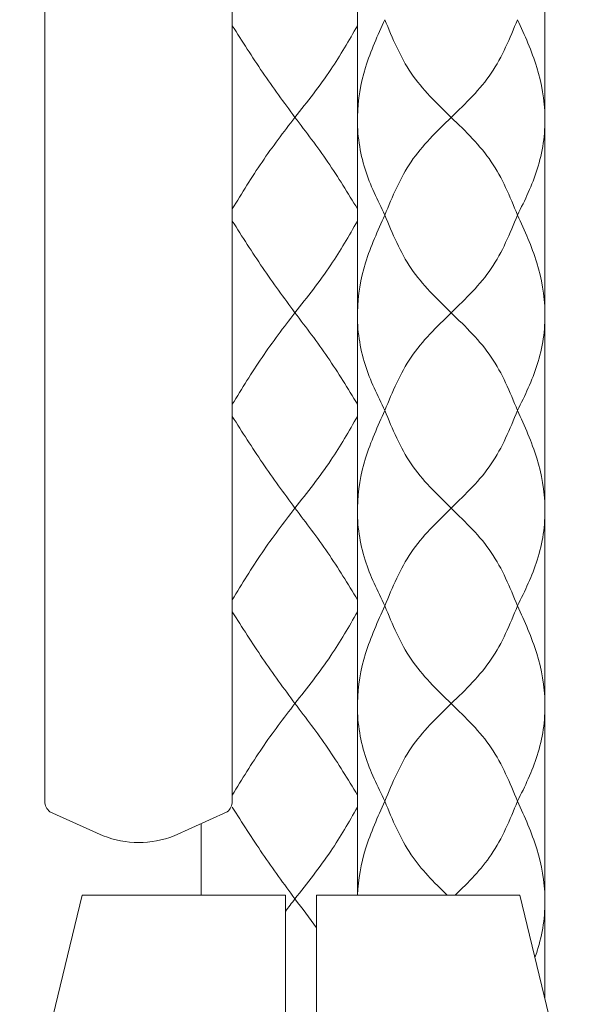
# Model space of a CAD drawing. Extents: x 1125 to 1965, y 768 to 1956.
# Drawn here: x 1549 to 1585, y 1092 to 1155 of the extents above; entities that cross this region are included whole.
import ezdxf

# ---------------------------------------------------------------- set-up
doc = ezdxf.new("R2010")
doc.units = 0
doc.header["$LTSCALE"] = 10
doc.header["$MEASUREMENT"] = 0
doc.layers.add('細線', color=7, linetype='CONTINUOUS', lineweight=9)

msp = doc.modelspace()

# ---------------------------------------------------------------- linework, layer by layer
at = {"layer": '細線'}
for p, q in [((1582.988, 1269.771), (1582.988, 1092.137)), ((1550.985, 1104.77), (1550.985, 1200.775)), ((1562.985, 1104.77), (1562.985, 1200.775)), ((1570.989, 1200.775), (1570.989, 1098.781)), ((1551.31, 1104.107), (1554.715, 1102.574)), ((1562.66, 1104.107), (1559.255, 1102.574)), ((1560.99, 1103.322), (1560.99, 1098.781)), ((1553.379, 1098.781), (1549.38, 1082.282)), ((1566.379, 1098.781), (1553.379, 1098.781)), ((1566.379, 1098.781), (1566.379, 1055.783)), ((1568.378, 1098.781), (1581.378, 1098.781)), ((1568.378, 1098.781), (1568.378, 1055.783)), ((1585.377, 1082.282), (1581.378, 1098.781))]:
    msp.add_line(p, q, dxfattribs=at)
for centre, radius, start, end in [((1551.846, 1104.78), 0.86, 180.67003, 231.52366), ((1562.125, 1104.78), 0.86, 308.47634, 359.32997), ((1556.988, 1108.169), 6.037, 247.88945, 292.06007)]:
    msp.add_arc(centre, radius, start, end, dxfattribs=at)
for points in [[(1572.745, 1154.778), (1571.511, 1151.727), (1570.989, 1148.577), (1571.482, 1145.21), (1572.745, 1142.278)], [(1572.745, 1154.778), (1574.427, 1151.361), (1576.989, 1148.528)], [(1581.232, 1154.778), (1579.55, 1151.361), (1576.989, 1148.528)], [(1581.232, 1154.778), (1582.466, 1151.727), (1582.988, 1148.577), (1582.496, 1145.21), (1581.232, 1142.278)], [(1562.985, 1154.395), (1564.921, 1151.417), (1566.989, 1148.529)], [(1570.989, 1154.395), (1569.289, 1151.591), (1566.989, 1148.529)], [(1566.989, 1148.529), (1564.886, 1145.674), (1562.985, 1142.671)], [(1566.989, 1148.529), (1569.092, 1145.674), (1570.993, 1142.671)], [(1572.745, 1142.278), (1574.427, 1145.694), (1576.989, 1148.528)], [(1581.232, 1142.278), (1579.55, 1145.694), (1576.989, 1148.528)], [(1572.745, 1142.278), (1571.511, 1139.227), (1570.989, 1136.077), (1571.482, 1132.71), (1572.745, 1129.778)], [(1572.745, 1142.278), (1574.427, 1138.861), (1576.989, 1136.028)], [(1581.232, 1142.278), (1579.55, 1138.861), (1576.989, 1136.028)], [(1581.232, 1142.278), (1582.466, 1139.227), (1582.988, 1136.077), (1582.496, 1132.71), (1581.232, 1129.778)], [(1562.985, 1141.896), (1564.921, 1138.918), (1566.989, 1136.03)], [(1570.989, 1141.896), (1569.289, 1139.092), (1566.989, 1136.03)], [(1566.989, 1136.03), (1564.886, 1133.175), (1562.985, 1130.172)], [(1566.989, 1136.03), (1569.092, 1133.175), (1570.993, 1130.172)], [(1572.745, 1129.778), (1574.427, 1133.194), (1576.989, 1136.028)], [(1581.232, 1129.778), (1579.55, 1133.194), (1576.989, 1136.028)], [(1562.985, 1129.397), (1564.921, 1126.419), (1566.989, 1123.531)], [(1570.989, 1129.397), (1569.289, 1126.593), (1566.989, 1123.531)], [(1572.745, 1129.778), (1571.511, 1126.727), (1570.989, 1123.577), (1571.482, 1120.21), (1572.745, 1117.278)], [(1572.745, 1129.778), (1574.427, 1126.361), (1576.989, 1123.528)], [(1581.232, 1129.778), (1579.55, 1126.361), (1576.989, 1123.528)], [(1581.232, 1129.778), (1582.466, 1126.727), (1582.988, 1123.577), (1582.496, 1120.21), (1581.232, 1117.278)], [(1566.989, 1123.531), (1564.886, 1120.676), (1562.985, 1117.673)], [(1566.989, 1123.531), (1569.092, 1120.676), (1570.993, 1117.673)], [(1572.745, 1117.278), (1574.427, 1120.694), (1576.989, 1123.528)], [(1581.232, 1117.278), (1579.55, 1120.694), (1576.989, 1123.528)], [(1562.985, 1116.898), (1564.921, 1113.92), (1566.989, 1111.032)], [(1570.989, 1116.898), (1569.289, 1114.094), (1566.989, 1111.032)], [(1572.745, 1117.278), (1571.511, 1114.226), (1570.989, 1111.077), (1571.482, 1107.71), (1572.745, 1104.777)], [(1572.745, 1117.278), (1574.427, 1113.861), (1576.989, 1111.027)], [(1581.232, 1117.278), (1579.55, 1113.861), (1576.989, 1111.027)], [(1581.232, 1117.278), (1582.466, 1114.226), (1582.988, 1111.077), (1582.496, 1107.71), (1581.232, 1104.777)], [(1566.989, 1111.032), (1564.886, 1108.177), (1562.985, 1105.174)], [(1566.989, 1111.032), (1569.092, 1108.177), (1570.993, 1105.174)], [(1572.745, 1104.777), (1574.427, 1108.194), (1576.989, 1111.027)], [(1581.232, 1104.777), (1579.55, 1108.194), (1576.989, 1111.027)], [(1562.985, 1104.399), (1564.921, 1101.421), (1566.989, 1098.533)], [(1570.989, 1104.399), (1569.289, 1101.595), (1566.989, 1098.533)]]:
    msp.add_spline(points, degree=3, dxfattribs=at)
for points, knots in [([(1572.745, 1104.777), (1572.29, 1103.776), (1571.421, 1101.866), (1571.033, 1099.781), (1570.995, 1098.781)], [0, 0, 0, 0, 3.291135, 6.2805, 6.2805, 6.2805, 6.2805]), ([(1572.745, 1104.777), (1573.233, 1103.589), (1574.165, 1101.322), (1575.889, 1099.593), (1576.727, 1098.781)], [0, 0, 0, 0, 3.808238, 7.267364, 7.267364, 7.267364, 7.267364]), ([(1581.232, 1104.777), (1580.744, 1103.589), (1579.812, 1101.322), (1578.088, 1099.593), (1577.251, 1098.781)], [0, 0, 0, 0, 3.808238, 7.267364, 7.267364, 7.267364, 7.267364]), ([(1581.232, 1104.777), (1581.687, 1103.776), (1582.585, 1101.804), (1583.17, 1098.512), (1582.815, 1096.137), (1582.4, 1094.919), (1582.349, 1094.776)], [0, 0, 0, 0, 3.291135, 6.484007, 9.886764, 10.345209, 10.345209, 10.345209, 10.345209])]:
    msp.add_open_spline(points, degree=3, knots=knots, dxfattribs=at)
for points in [[(1566.989, 1098.533), (1566.785, 1098.266), (1566.581, 1097.999), (1566.379, 1097.732)], [(1566.989, 1098.533), (1567.457, 1097.921), (1567.925, 1097.309), (1568.378, 1096.687)]]:
    msp.add_open_spline(points, degree=3, dxfattribs=at)

doc.saveas('drawing.dxf')
